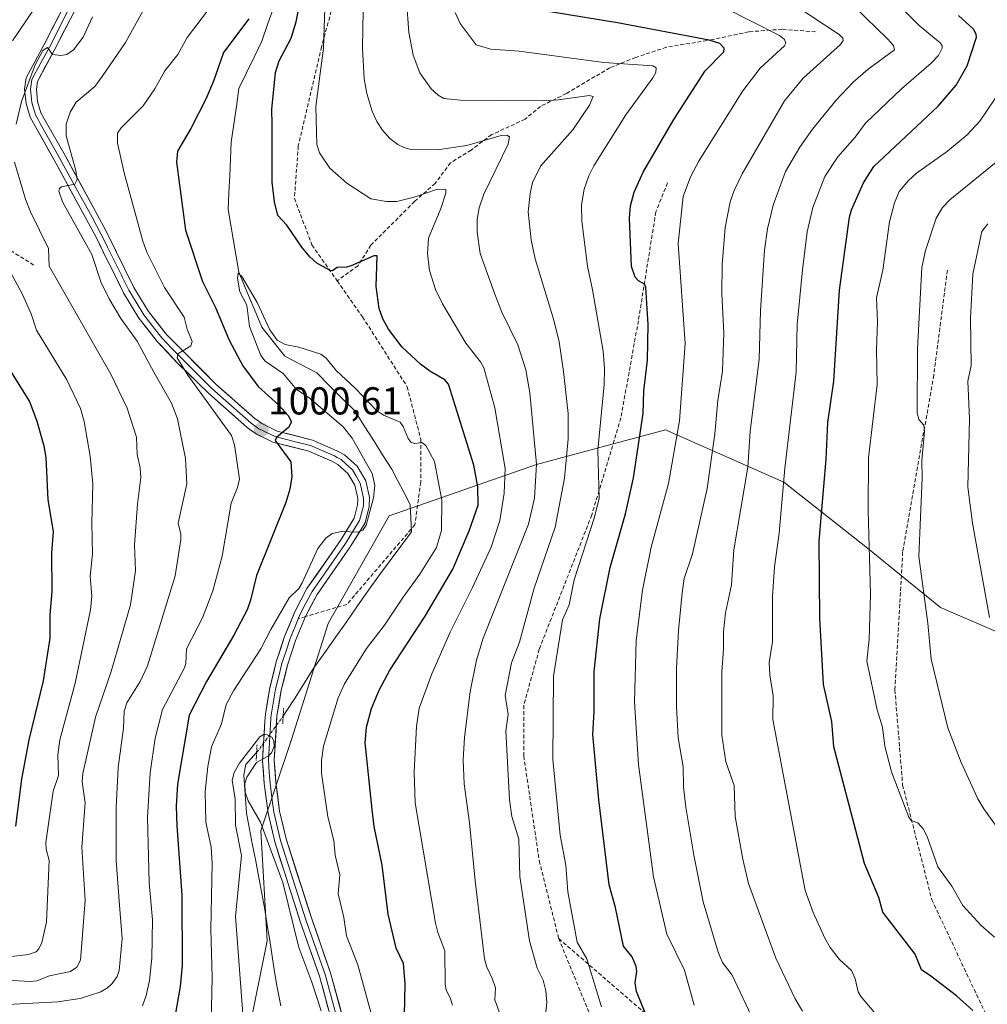
# Model space of a CAD drawing. Units: metres. Extents: x 654580 to 658030, y 4757935 to 4760326.
# Drawn here: x 656792 to 657041, y 4759677 to 4759930 of the extents above; entities that cross this region are included whole.
import ezdxf
from ezdxf.enums import TextEntityAlignment as Align

# ---------------------------------------------------------------- set-up
doc = ezdxf.new("R2010")
doc.units = ezdxf.units.M
doc.header["$MEASUREMENT"] = 0
for name, pattern in [('TRAZO_Y_PUNTO', [1, 0.5, -0.25, 0, -0.25]), ('TRAZOS2', [0.375, 0.25, -0.125]), ('TRAZOSX2', [1.5, 1, -0.5])]:
    doc.linetypes.add(name, pattern=pattern)
for name, color, linetype, lineweight in [('Arbolado forestal CxS', 92, 'Continuous', 0), ('Carátula', 7, 'Continuous', 5), ('Corriente natural lineal', 142, 'Continuous', 13), ('Corriente natural lineal oculto', 19, 'TRAZO_Y_PUNTO', 13), ('Curva de nivel maestra', 36, 'Continuous', 30), ('Curva de nivel normal', 36, 'Continuous', 0), ('Layer 0', 7, 'Continuous', 0), ('Puente lineal', 2, 'TRAZOS2', 0), ('Punto de cota en terreno', 7, 'Continuous', 0), ('Rótulo de punto de cota en terreno', 19, 'Continuous', 0), ('Senda', 19, 'TRAZOSX2', 0)]:
    doc.layers.add(name, color=color, linetype=linetype, lineweight=lineweight)
doc.styles.add('Arial', font='txt', dxfattribs={"height": 0.2})

# ---------------------------------------------------------------- blocks, each defined once
blk = doc.blocks.new('*U151')
at = {"layer": 'Arbolado forestal CxS', "color": 92, "linetype": 'Continuous', "lineweight": 0}
blk.add_polyline3d([(656849.3399, 4759661.8705, 987.7821), (656855.6223, 4759693.2773, 986.3893), (656854.0519, 4759721.5429, 989.8519), (656861.9039, 4759745.0977, 992.1171), (656871.3263, 4759774.9333, 991.2422), (656887.0233, 4759802.6319, 992.7856), (656924.9579, 4759815.8223, 1011.8228), (656958.1253, 4759824.7869, 1029.9952), (656988.6023, 4759811.3399, 1046.434), (657010.1165, 4759794.3079, 1055.9914), (657028.9411, 4759779.0687, 1061.9264), (657062.1081, 4759764.7257, 1069.6988), (657088.1035, 4759764.7253, 1073.6854), (657107.8249, 4759747.6923, 1066.8411), (657130.2353, 4759741.4171, 1062.0403), (657145.4739, 4759731.5571, 1058.8045), (657146.3703, 4759697.4923, 1045.2422), (657140.0949, 4759675.0817, 1034.5628)], dxfattribs=at)
blk = doc.blocks.new('*U153')
at = {"layer": 'Arbolado forestal CxS', "color": 92, "linetype": 'Continuous', "lineweight": 0}
blk.add_polyline3d([(657062.1081, 4759764.7257, 1069.6988), (657028.9411, 4759779.0687, 1061.9264), (657010.1165, 4759794.3079, 1055.9914), (656988.6023, 4759811.3399, 1046.434), (656958.1253, 4759824.7869, 1029.9952), (656924.9579, 4759815.8223, 1011.8228), (656887.0233, 4759802.6319, 992.7856), (656871.3263, 4759774.9333, 991.2422), (656861.9039, 4759745.0977, 992.1171), (656854.0519, 4759721.5429, 989.8519), (656855.6223, 4759693.2773, 986.3893), (656849.3399, 4759661.8705, 987.7821)], dxfattribs=at)
blk = doc.blocks.new('*U178')
at = {"layer": 'Curva de nivel normal', "color": 36, "linetype": 'Continuous', "lineweight": 0}
blk.add_polyline3d([(657042.98, 4759910.01, 1055), (657039.04, 4759904.21, 1055), (657035.78, 4759900.7, 1055), (657030.72, 4759896.49, 1055), (657022.76, 4759890.86, 1055), (657020.64, 4759888.93, 1055), (657018.28, 4759886.11, 1055), (657017.09, 4759883.18, 1055), (657015.81, 4759878.28, 1055), (657014.09, 4759865.84, 1055), (657012.44, 4759858.71, 1055), (657012.72, 4759852.54, 1055), (657012.41, 4759845.36, 1055), (657012.64, 4759836.45, 1055), (657010.37, 4759817.53, 1055), (657010.27, 4759803.9, 1055), (657010.91, 4759782.48, 1055), (657010.56, 4759770.89, 1055), (657009.92, 4759765.26, 1055), (657012.6, 4759752.71, 1055), (657014.01, 4759748.28, 1055), (657014.58, 4759743.35, 1055), (657016.31, 4759736.77, 1055), (657020.78, 4759725.1, 1055), (657021.33, 4759724.26, 1055), (657023.07, 4759723.67, 1055), (657024.47, 4759722.13, 1055), (657025.51, 4759720.13, 1055), (657028.19, 4759712.34, 1055), (657031.81, 4759707.36, 1055), (657034.68, 4759702.35, 1055), (657039.4, 4759697.26, 1055), (657042.82, 4759694.25, 1055)], dxfattribs=at)
blk = doc.blocks.new('*U179')
at = {"layer": 'Curva de nivel normal', "color": 36, "linetype": 'Continuous', "lineweight": 0}
blk.add_polyline3d([(656965.55, 4759676.76, 1030), (656963.05, 4759685.74, 1030), (656958.49, 4759694.97, 1030), (656955.04, 4759709.77, 1030), (656951.2, 4759738.67, 1030), (656950.21, 4759754.77, 1030), (656950.65, 4759770.59, 1030), (656952.2, 4759783.52, 1030), (656954.45, 4759794.61, 1030), (656958.94, 4759810.95, 1030), (656961.8, 4759827.12, 1030), (656963.24, 4759847.02, 1030), (656961.44, 4759872.73, 1030), (656962.66, 4759884.84, 1030), (656964.59, 4759889.89, 1030), (656966.8, 4759894.07, 1030), (656978.04, 4759912.05, 1030), (656982.51, 4759917.81, 1030), (656988.76, 4759923.56, 1030), (656989.13, 4759924.26, 1030), (656988.8, 4759925.24, 1030), (656987.46, 4759926.25, 1030), (656973.28, 4759933.44, 1030)], dxfattribs=at)
blk = doc.blocks.new('*U181')
at = {"layer": 'Curva de nivel normal', "color": 36, "linetype": 'Continuous', "lineweight": 0}
blk.add_polyline3d([(656869.54, 4759675.22, 990), (656867.19, 4759682.65, 990), (656863.84, 4759691.54, 990), (656859.66, 4759708.27, 990), (656853.93, 4759723.83, 990), (656850.77, 4759729.31, 990), (656850.01, 4759731.55, 990), (656849.89, 4759733.8, 990), (656850.46, 4759735.38, 990), (656852.95, 4759739.2, 990), (656855.95, 4759740.81, 990), (656856.79, 4759741.66, 990), (656857.43, 4759743.25, 990), (656857.35, 4759744.77, 990), (656856.85, 4759745.68, 990), (656855.68, 4759746.28, 990), (656854.71, 4759746.33, 990), (656853.77, 4759745.8, 990), (656848.51, 4759738.99, 990), (656847.19, 4759736.6, 990), (656846.64, 4759734.58, 990), (656847.47, 4759729.73, 990), (656847.49, 4759723.05, 990), (656849.03, 4759715.24, 990), (656847.5, 4759699.57, 990), (656849.51, 4759673.41, 990)], dxfattribs=at)
blk = doc.blocks.new('*U182')
at = {"layer": 'Curva de nivel normal', "color": 36, "linetype": 'Continuous', "lineweight": 0}
for points in [[(656927.29, 4759674.14, 1015), (656927.66, 4759677.39, 1015), (656927.4, 4759680.42, 1015), (656926.66, 4759683.14, 1015), (656925.17, 4759686.21, 1015), (656923.2, 4759693.31, 1015), (656920.7, 4759709.81, 1015), (656920.39, 4759719.42, 1015), (656918.59, 4759725.24, 1015), (656918.04, 4759729.56, 1015), (656917.06, 4759747.32, 1015), (656917.68, 4759751.5, 1015), (656916.87, 4759756.44, 1015), (656918.56, 4759764.83, 1015), (656920.58, 4759770.11, 1015), (656924.38, 4759784.05, 1015), (656929.76, 4759799.74, 1015), (656932.2, 4759812.37, 1015), (656933.07, 4759822.44, 1015), (656933.12, 4759828.97, 1015), (656931.94, 4759839.82, 1015), (656930.77, 4759847.39, 1015), (656929.42, 4759852.97, 1015), (656924.66, 4759868.76, 1015), (656923.55, 4759873.63, 1015), (656922.86, 4759880.84, 1015), (656923.34, 4759885.59, 1015), (656923.93, 4759888.39, 1015), (656925.96, 4759892.64, 1015), (656934.35, 4759901.94, 1015), (656938.63, 4759908.28, 1015), (656939.54, 4759910.59, 1015), (656938.51, 4759910.83, 1015), (656930.6, 4759909.67, 1015), (656926.7, 4759909.41, 1015), (656905.38, 4759909.57, 1015), (656901.13, 4759910.07, 1015), (656899.7, 4759910.86, 1015), (656897.89, 4759912.54, 1015), (656894.97, 4759916.64, 1015), (656893.19, 4759921.2, 1015), (656892.13, 4759927, 1015), (656891.51, 4759935.24, 1015)], [(656810.74, 4759931.09, 1015), (656808.3, 4759925.83, 1015), (656805.87, 4759922.52, 1015), (656804.09, 4759921.34, 1015), (656802.58, 4759921.08, 1015), (656800.42, 4759921.39, 1015), (656799.11, 4759923.13, 1015), (656797.95, 4759922.37, 1015), (656795.98, 4759918.74, 1015), (656792.45, 4759909.24, 1015), (656791.12, 4759903.41, 1015)], [(656790.68, 4759893.66, 1015), (656793.49, 4759884.1, 1015), (656794.76, 4759880.86, 1015), (656799.4, 4759871.4, 1015), (656799.61, 4759866.92, 1015), (656815.44, 4759839.06, 1015), (656819.62, 4759830.37, 1015), (656822, 4759822.88, 1015), (656822.23, 4759818.43, 1015), (656823, 4759815.01, 1015), (656823.19, 4759812.48, 1015), (656822.32, 4759805.63, 1015), (656821.53, 4759795.17, 1015), (656821.75, 4759788.5, 1015), (656820.49, 4759779.71, 1015), (656815.52, 4759762.61, 1015), (656811.47, 4759750.84, 1015), (656808.21, 4759736.33, 1015), (656808.06, 4759734.16, 1015), (656808.82, 4759728.78, 1015), (656807.96, 4759717.39, 1015), (656808.82, 4759703.63, 1015), (656807.6, 4759688.3, 1015), (656806.66, 4759686.5, 1015), (656805.08, 4759685.35, 1015), (656799.68, 4759684.23, 1015), (656796.43, 4759682.99, 1015), (656794.74, 4759682.82, 1015), (656786.87, 4759683.25, 1015)]]:
    blk.add_polyline3d(points, dxfattribs=at)
blk = doc.blocks.new('*U189')
at = {"layer": 'Curva de nivel normal', "color": 36, "linetype": 'Continuous', "lineweight": 0}
blk.add_polyline3d([(657015.03, 4759937.34, 1045), (657023.4, 4759928.79, 1045), (657028.79, 4759924.36, 1045), (657029.32, 4759923.66, 1045), (657029.37, 4759922.95, 1045), (657028.39, 4759921.13, 1045), (657026.51, 4759919.1, 1045), (657018.88, 4759912.51, 1045), (657009.6, 4759903.68, 1045), (657006.92, 4759900.07, 1045), (657002.49, 4759895.05, 1045), (656999.14, 4759889.96, 1045), (656996.08, 4759882, 1045), (656994.6, 4759875.73, 1045), (656993.4, 4759865.92, 1045), (656992.03, 4759851.85, 1045), (656991.75, 4759839.62, 1045), (656988.87, 4759814.88, 1045), (656987.38, 4759798.15, 1045), (656986.23, 4759789.51, 1045), (656985.72, 4759781.9, 1045), (656985.65, 4759770.2, 1045), (656984.85, 4759764.87, 1045), (656985.02, 4759761.73, 1045), (656985.88, 4759756.34, 1045), (656985.77, 4759750.19, 1045), (656994.09, 4759706.24, 1045), (656996.11, 4759700.59, 1045), (656999.23, 4759693.82, 1045), (657000.5, 4759691.6, 1045), (657002.92, 4759688.45, 1045), (657006, 4759685.6, 1045), (657006.92, 4759683.47, 1045), (657007.74, 4759680.19, 1045), (657008.47, 4759678.88, 1045), (657015.14, 4759671.07, 1045)], dxfattribs=at)
blk = doc.blocks.new('*U191')
at = {"layer": 'Curva de nivel normal', "color": 36, "linetype": 'Continuous', "lineweight": 0}
blk.add_polyline3d([(657041.1, 4759877.82, 1065), (657039.58, 4759875.81, 1065), (657037.21, 4759864.83, 1065), (657036.6, 4759853.54, 1065), (657036.83, 4759841.35, 1065), (657035.93, 4759837.3, 1065), (657036.38, 4759827.62, 1065), (657035.93, 4759810, 1065), (657037.18, 4759800.74, 1065), (657041.53, 4759776.47, 1065)], dxfattribs=at)
blk = doc.blocks.new('*U198')
at = {"layer": 'Curva de nivel normal', "color": 36, "linetype": 'Continuous', "lineweight": 0}
blk.add_polyline3d([(656987.45, 4759936.71, 1035), (657002.83, 4759926.5, 1035), (657003.79, 4759925.59, 1035), (657003.83, 4759924.92, 1035), (657003.21, 4759923.9, 1035), (656993.58, 4759915.24, 1035), (656988.8, 4759909.42, 1035), (656977.92, 4759890.63, 1035), (656975.82, 4759886.33, 1035), (656974.8, 4759883.47, 1035), (656973.49, 4759876.8, 1035), (656972.72, 4759867.36, 1035), (656972.67, 4759859.8, 1035), (656973.19, 4759849.67, 1035), (656972.83, 4759839.83, 1035), (656971.64, 4759832.36, 1035), (656970.81, 4759823.78, 1035), (656968.88, 4759809.68, 1035), (656965.07, 4759792.9, 1035), (656962.99, 4759786.52, 1035), (656962.48, 4759782.84, 1035), (656961.48, 4759773.11, 1035), (656960.99, 4759763.43, 1035), (656960.96, 4759753.56, 1035), (656961.4, 4759745.55, 1035), (656962.71, 4759738.03, 1035), (656962.81, 4759732.88, 1035), (656963.42, 4759727.67, 1035), (656965.44, 4759715.34, 1035), (656967.87, 4759703.29, 1035), (656971.74, 4759690.35, 1035), (656972.81, 4759687.73, 1035), (656975.29, 4759684.45, 1035), (656980.9, 4759672.61, 1035)], dxfattribs=at)
blk = doc.blocks.new('*U211')
at = {"layer": 'Curva de nivel normal', "color": 36, "linetype": 'Continuous', "lineweight": 0}
for points in [[(656903.31, 4759676.69, 1005), (656902.84, 4759678.36, 1005), (656901.7, 4759680.7, 1005), (656901.44, 4759682.05, 1005), (656901.4, 4759690.72, 1005), (656899.56, 4759695.4, 1005), (656898.99, 4759697.82, 1005), (656893.76, 4759728.76, 1005), (656893.52, 4759736.78, 1005), (656894.09, 4759748.44, 1005), (656894.74, 4759753.17, 1005), (656898.01, 4759761.97, 1005), (656902.73, 4759772.68, 1005), (656908.45, 4759784.06, 1005), (656913.27, 4759794.57, 1005), (656915.54, 4759801.45, 1005), (656916.67, 4759808.44, 1005), (656916.93, 4759814.84, 1005), (656914.26, 4759830.47, 1005), (656911.41, 4759840.75, 1005), (656910.58, 4759842.25, 1005), (656906.8, 4759847.09, 1005), (656900.79, 4759857.16, 1005), (656898.96, 4759860.92, 1005), (656897.41, 4759865.81, 1005), (656896.91, 4759870.13, 1005), (656897.19, 4759874.06, 1005), (656900.37, 4759881.74, 1005), (656901.61, 4759885.64, 1005), (656901.6, 4759886.62, 1005), (656899.52, 4759886.68, 1005), (656893.5, 4759884.64, 1005), (656889.04, 4759883.57, 1005), (656886.39, 4759883.52, 1005), (656882.36, 4759884.23, 1005), (656876.19, 4759888.26, 1005), (656871.81, 4759892.15, 1005), (656869.13, 4759896.03, 1005), (656868.47, 4759898.17, 1005), (656868.18, 4759907.95, 1005), (656870.15, 4759922.97, 1005), (656870.7, 4759938.59, 1005)], [(656840.06, 4759932.28, 1005), (656835.1, 4759925.7, 1005), (656832.67, 4759921.34, 1005), (656829.34, 4759917.14, 1005), (656826.74, 4759912.52, 1005), (656823.72, 4759908.18, 1005), (656818.09, 4759902.51, 1005), (656817.13, 4759901.11, 1005), (656817.13, 4759898.54, 1005), (656818.87, 4759890.88, 1005), (656823.69, 4759873.29, 1005), (656824.71, 4759870.47, 1005), (656829.22, 4759861.4, 1005), (656834.34, 4759853.8, 1005), (656835.05, 4759850.67, 1005), (656836.33, 4759847.47, 1005), (656836.01, 4759846.43, 1005), (656832.66, 4759844.37, 1005), (656832.51, 4759843.32, 1005), (656835.23, 4759838.88, 1005), (656846.52, 4759823.28, 1005), (656847.24, 4759820.93, 1005), (656848.53, 4759812.06, 1005), (656848.05, 4759809.97, 1005), (656846.4, 4759805.89, 1005), (656844.04, 4759792.24, 1005), (656841.64, 4759783.32, 1005), (656839, 4759776.38, 1005), (656834.88, 4759768.45, 1005), (656834.73, 4759764.67, 1005), (656834.35, 4759763.54, 1005), (656828.7, 4759752.81, 1005), (656826.83, 4759745.4, 1005), (656825.57, 4759736.5, 1005), (656824.89, 4759725.1, 1005), (656825.34, 4759708.21, 1005), (656826.15, 4759698.72, 1005), (656826.01, 4759688.81, 1005), (656825.41, 4759683.04, 1005), (656824.53, 4759679.19, 1005), (656823.57, 4759676.54, 1005)]]:
    blk.add_polyline3d(points, dxfattribs=at)
blk = doc.blocks.new('*U215')
at = {"layer": 'Curva de nivel normal', "color": 36, "linetype": 'Continuous', "lineweight": 0}
blk.add_polyline3d([(657043.27, 4759893.64, 1060), (657031.32, 4759883.99, 1060), (657029.43, 4759881.95, 1060), (657027.78, 4759879.28, 1060), (657025.09, 4759870.92, 1060), (657024.14, 4759866.54, 1060), (657022.97, 4759845.61, 1060), (657022.93, 4759829.12, 1060), (657023.33, 4759827.42, 1060), (657024.59, 4759825.97, 1060), (657024.84, 4759824.34, 1060), (657024.1, 4759816.92, 1060), (657024.18, 4759812.44, 1060), (657023.35, 4759792.18, 1060), (657025.69, 4759775.02, 1060), (657026.48, 4759765.77, 1060), (657030.8, 4759748.08, 1060), (657034.26, 4759739.14, 1060), (657038.52, 4759729.84, 1060), (657040.03, 4759727.27, 1060), (657045.5, 4759719.71, 1060)], dxfattribs=at)
blk = doc.blocks.new('*U217')
at = {"layer": 'Curva de nivel normal', "color": 36, "linetype": 'Continuous', "lineweight": 0}
for points in [[(656915.73, 4759674.05, 1010), (656914.27, 4759678.11, 1010), (656914.44, 4759681.21, 1010), (656913.68, 4759683.39, 1010), (656912.21, 4759686.53, 1010), (656911.62, 4759688.6, 1010), (656909.14, 4759708.72, 1010), (656907.74, 4759723.64, 1010), (656906.36, 4759733.7, 1010), (656906.11, 4759739.88, 1010), (656906.45, 4759745.62, 1010), (656907.86, 4759757.42, 1010), (656909.5, 4759765.51, 1010), (656911.23, 4759771.14, 1010), (656922.89, 4759800.48, 1010), (656924.45, 4759807.2, 1010), (656924.95, 4759815.91, 1010), (656923.27, 4759834.3, 1010), (656922.19, 4759840.2, 1010), (656920.14, 4759846.67, 1010), (656916.07, 4759855.08, 1010), (656914.28, 4759859.67, 1010), (656910.51, 4759870.12, 1010), (656909.7, 4759875.64, 1010), (656909.71, 4759878.94, 1010), (656910.24, 4759881.91, 1010), (656911.41, 4759885.42, 1010), (656917.68, 4759898.26, 1010), (656918.01, 4759900.13, 1010), (656917.3, 4759900.57, 1010), (656915.87, 4759900.48, 1010), (656907.05, 4759897.96, 1010), (656899.37, 4759896.79, 1010), (656892.75, 4759896.92, 1010), (656891.06, 4759897.34, 1010), (656889.3, 4759898.24, 1010), (656887.25, 4759899.77, 1010), (656885.31, 4759901.88, 1010), (656883.89, 4759904.11, 1010), (656882.68, 4759906.81, 1010), (656881.32, 4759911.36, 1010), (656880.63, 4759915.06, 1010), (656880.19, 4759922.98, 1010), (656880.42, 4759937.56, 1010)], [(656824.24, 4759933.63, 1010), (656819.24, 4759924.47, 1010), (656813.21, 4759915.7, 1010), (656811.29, 4759913.09, 1010), (656806.54, 4759909.11, 1010), (656804.94, 4759906.55, 1010), (656803.98, 4759903.44, 1010), (656803.91, 4759900.42, 1010), (656806.44, 4759891.48, 1010), (656806.74, 4759889.16, 1010), (656806.13, 4759887.99, 1010), (656802.72, 4759887.33, 1010), (656802.19, 4759886.9, 1010), (656802.05, 4759886.23, 1010), (656802.97, 4759883.41, 1010), (656810.51, 4759869.89, 1010), (656812.89, 4759862.89, 1010), (656814.97, 4759858.51, 1010), (656818.04, 4759853.43, 1010), (656822.17, 4759847.58, 1010), (656826.54, 4759839.57, 1010), (656831.01, 4759831.67, 1010), (656832.6, 4759827.57, 1010), (656834.62, 4759817.42, 1010), (656834.96, 4759810.89, 1010), (656832.77, 4759800.76, 1010), (656833.45, 4759797.91, 1010), (656833.48, 4759796.52, 1010), (656831.97, 4759787.19, 1010), (656824.87, 4759764.01, 1010), (656822.96, 4759759.99, 1010), (656819.58, 4759754.5, 1010), (656818.88, 4759752.39, 1010), (656818.7, 4759747.96, 1010), (656817.34, 4759737.85, 1010), (656816.77, 4759727.5, 1010), (656816.78, 4759713.84, 1010), (656817.63, 4759702.47, 1010), (656818.33, 4759693.84, 1010), (656817.57, 4759685.6, 1010), (656817.06, 4759684.12, 1010), (656815.8, 4759682.32, 1010), (656814.57, 4759681.18, 1010), (656812.84, 4759680.18, 1010), (656807.53, 4759678.44, 1010), (656801.84, 4759677.59, 1010), (656772.66, 4759676.04, 1010)]]:
    blk.add_polyline3d(points, dxfattribs=at)
blk = doc.blocks.new('*U224')
at = {"layer": 'Curva de nivel normal', "color": 36, "linetype": 'Continuous', "lineweight": 0}
blk.add_polyline3d([(656998.26, 4759941.97, 1040), (657015.3, 4759925.42, 1040), (657016.86, 4759923.65, 1040), (657017.06, 4759922.54, 1040), (657010.33, 4759917.61, 1040), (657006.45, 4759914.26, 1040), (657002.03, 4759909.61, 1040), (656995.97, 4759902.16, 1040), (656992.69, 4759897.5, 1040), (656989.02, 4759891.21, 1040), (656985.9, 4759882.61, 1040), (656984.38, 4759876.49, 1040), (656983.65, 4759871, 1040), (656982.57, 4759855.52, 1040), (656982.28, 4759843, 1040), (656979.91, 4759824.32, 1040), (656979.37, 4759815.2, 1040), (656975.78, 4759793.91, 1040), (656975.11, 4759784.87, 1040), (656973.58, 4759777.66, 1040), (656973.07, 4759772.86, 1040), (656973.1, 4759768.37, 1040), (656972.66, 4759762.53, 1040), (656972.67, 4759746.19, 1040), (656973.66, 4759739.3, 1040), (656975.79, 4759733.27, 1040), (656976.08, 4759725.27, 1040), (656978.05, 4759714.32, 1040), (656979.52, 4759708.05, 1040), (656986.55, 4759688.81, 1040), (656991.5, 4759678.31, 1040), (656993.44, 4759675.19, 1040)], dxfattribs=at)
blk = doc.blocks.new('*U233')
at = {"layer": 'Curva de nivel maestra', "color": 36, "linetype": 'Continuous', "lineweight": 30}
for points in [[(656890.98, 4759674.14, 1000), (656891.21, 4759682.19, 1000), (656890.73, 4759687.4, 1000), (656888.88, 4759691.38, 1000), (656886.82, 4759700.1, 1000), (656885.23, 4759712.73, 1000), (656883.23, 4759722.68, 1000), (656882.67, 4759727.04, 1000), (656880.87, 4759744.21, 1000), (656881.2, 4759748.25, 1000), (656882.5, 4759753.08, 1000), (656884.46, 4759757.75, 1000), (656887.22, 4759762.95, 1000), (656896.35, 4759776.79, 1000), (656903.4, 4759788.93, 1000), (656907.66, 4759798.74, 1000), (656909.97, 4759805.38, 1000), (656909.84, 4759810.09, 1000), (656908.88, 4759815.71, 1000), (656902.36, 4759836.52, 1000), (656901.41, 4759837.67, 1000), (656897.51, 4759839.88, 1000), (656895.08, 4759841.71, 1000), (656890.43, 4759846.03, 1000), (656886.85, 4759850.71, 1000), (656885.46, 4759853.32, 1000), (656884.48, 4759856, 1000), (656883.7, 4759861.68, 1000), (656884, 4759869.59, 1000), (656883.11, 4759869.55, 1000), (656877.26, 4759866.96, 1000), (656875.99, 4759866.61, 1000), (656873.71, 4759866.55, 1000), (656872.48, 4759865.69, 1000), (656871.83, 4759865.77, 1000), (656868.48, 4759867.66, 1000), (656866.67, 4759869.25, 1000), (656864.59, 4759871.74, 1000), (656860.72, 4759877.43, 1000), (656858.41, 4759879.9, 1000), (656857.53, 4759883.42, 1000), (656856.98, 4759888.52, 1000), (656856.98, 4759903.44, 1000), (656856.86, 4759907.22, 1000), (656857.78, 4759916.74, 1000), (656858.78, 4759919.7, 1000), (656861.87, 4759925.56, 1000), (656863.13, 4759929.76, 1000), (656865.06, 4759939.95, 1000)], [(656850.97, 4759930.52, 1000), (656844.43, 4759921.84, 1000), (656841.89, 4759914.54, 1000), (656839.9, 4759909.84, 1000), (656836.06, 4759902.34, 1000), (656832.62, 4759896.47, 1000), (656832.32, 4759893.64, 1000), (656834.62, 4759876.19, 1000), (656839.06, 4759862.96, 1000), (656842.37, 4759856.22, 1000), (656845.86, 4759847.81, 1000), (656849.44, 4759841.25, 1000), (656853.32, 4759835.96, 1000), (656858.63, 4759831.13, 1000), (656861.07, 4759828.48, 1000), (656861.95, 4759826.82, 1000), (656861.17, 4759825.39, 1000), (656858.07, 4759822.76, 1000), (656857.73, 4759822.04, 1000), (656861.71, 4759816.52, 1000), (656862.01, 4759812.74, 1000), (656861.53, 4759809.47, 1000), (656860.49, 4759806.05, 1000), (656852.95, 4759787.27, 1000), (656851.41, 4759780.97, 1000), (656850.48, 4759778.47, 1000), (656847.11, 4759771.96, 1000), (656840.07, 4759760.05, 1000), (656835.61, 4759751.38, 1000), (656832.6, 4759733.62, 1000), (656832.24, 4759727.89, 1000), (656832.44, 4759722.86, 1000), (656833.69, 4759704.99, 1000), (656833.77, 4759686.94, 1000), (656833.27, 4759681.49, 1000), (656831.9, 4759673.74, 1000)]]:
    blk.add_polyline3d(points, dxfattribs=at)
blk = doc.blocks.new('*U234')
at = {"layer": 'Curva de nivel maestra', "color": 36, "linetype": 'Continuous', "lineweight": 30}
blk.add_polyline3d([(657037.21, 4759675.34, 1050), (657033.06, 4759679.12, 1050), (657026.41, 4759684.16, 1050), (657024.05, 4759685.77, 1050), (657022.39, 4759689.88, 1050), (657014.04, 4759700.62, 1050), (657013.09, 4759704.46, 1050), (657009.35, 4759713.2, 1050), (657001.5, 4759743.2, 1050), (657000.99, 4759749.69, 1050), (656998.78, 4759759.22, 1050), (656997.88, 4759776.29, 1050), (656997.72, 4759796.13, 1050), (656999.53, 4759817.26, 1050), (656999.93, 4759826.62, 1050), (657001.48, 4759837.32, 1050), (657002.91, 4759860.73, 1050), (657005.47, 4759879.48, 1050), (657005.98, 4759881.39, 1050), (657009.08, 4759888.37, 1050), (657011.78, 4759892.5, 1050), (657028.3, 4759908.05, 1050), (657032.98, 4759913.43, 1050), (657035.76, 4759918.42, 1050), (657038.19, 4759925.8, 1050), (657038.09, 4759926.6, 1050), (657037.37, 4759927.85, 1050), (657033.58, 4759931.37, 1050)], dxfattribs=at)
blk = doc.blocks.new('*U239')
at = {"layer": 'Curva de nivel maestra', "color": 36, "linetype": 'Continuous', "lineweight": 30}
for points in [[(656788.77, 4759841.2, 1025), (656794.49, 4759832.04, 1025), (656796.42, 4759826.97, 1025), (656798.19, 4759820.66, 1025), (656798.67, 4759817.65, 1025), (656799.23, 4759806.77, 1025), (656800.57, 4759798.57, 1025), (656800.18, 4759793.1, 1025), (656800.27, 4759783.16, 1025), (656799.78, 4759777.13, 1025), (656799.74, 4759771.12, 1025), (656798, 4759760.2, 1025), (656794.32, 4759744.98, 1025), (656792.48, 4759734.85, 1025), (656790.93, 4759722.78, 1025)], [(656953.11, 4759674.3, 1025), (656950.71, 4759680.22, 1025), (656950.33, 4759682.49, 1025), (656950.81, 4759685.38, 1025), (656950.63, 4759686.66, 1025), (656949.55, 4759689.16, 1025), (656947.36, 4759691.9, 1025), (656945.3, 4759701.87, 1025), (656943.67, 4759707.72, 1025), (656940.96, 4759729.52, 1025), (656939.43, 4759746.34, 1025), (656939.8, 4759752.29, 1025), (656939.83, 4759762.59, 1025), (656941.24, 4759776.17, 1025), (656943.95, 4759789.34, 1025), (656947.84, 4759803.16, 1025), (656949.94, 4759812.43, 1025), (656952.44, 4759828.96, 1025), (656952.55, 4759834.8, 1025), (656953.56, 4759842.69, 1025), (656953.68, 4759851.84, 1025), (656953.08, 4759861.49, 1025), (656952.72, 4759862.27, 1025), (656951.18, 4759863.15, 1025), (656950.31, 4759864.08, 1025), (656949.39, 4759866.77, 1025), (656948.88, 4759879.23, 1025), (656949.12, 4759882.42, 1025), (656950.13, 4759885.94, 1025), (656952.39, 4759891.08, 1025), (656960.28, 4759904.66, 1025), (656968.39, 4759917.12, 1025), (656973.16, 4759922.08, 1025), (656973.24, 4759922.99, 1025), (656972.14, 4759924.18, 1025), (656969.42, 4759925.09, 1025), (656945.81, 4759929.54, 1025), (656928.52, 4759932.32, 1025)]]:
    blk.add_polyline3d(points, dxfattribs=at)
blk = doc.blocks.new('5PATER')
at = {"layer": 'Carátula', "linetype": 'Continuous', "lineweight": 5}
h = blk.add_hatch(color=250, dxfattribs=at)
edge = h.paths.add_edge_path()
edge.add_ellipse((0, 0.01), major_axis=(-1.33, -1.34), ratio=0.999422, start_angle=0, end_angle=360)

msp = doc.modelspace()

# ---------------------------------------------------------------- linework, layer by layer
at = {"layer": 'Arbolado forestal CxS', "color": 92, "linetype": 'Continuous', "lineweight": 0}
msp.add_polyline3d([(657145.47, 4759731.56, 1058.8), (657130.24, 4759741.42, 1062.04), (657107.82, 4759747.69, 1066.84), (657088.1, 4759764.73, 1073.69), (657062.11, 4759764.73, 1069.7), (657028.94, 4759779.07, 1061.93), (657010.12, 4759794.31, 1055.99), (656988.6, 4759811.34, 1046.43), (656958.13, 4759824.79, 1030), (656924.96, 4759815.82, 1011.82), (656887.02, 4759802.63, 992.79), (656871.33, 4759774.93, 991.24), (656861.9, 4759745.1, 992.12), (656854.05, 4759721.54, 989.85), (656855.62, 4759693.28, 986.39), (656849.34, 4759661.87, 987.78), (656839.92, 4759630.47, 978.35), (656820.73, 4759614.23, 966.17)], dxfattribs=at)
msp.add_polyline3d([(657145.47, 4759731.56, 1058.8), (657130.24, 4759741.42, 1062.04), (657107.82, 4759747.69, 1066.84), (657088.1, 4759764.73, 1073.69), (657062.11, 4759764.73, 1069.7), (657028.94, 4759779.07, 1061.93), (657010.12, 4759794.31, 1055.99), (656988.6, 4759811.34, 1046.43), (656958.13, 4759824.79, 1030), (656924.96, 4759815.82, 1011.82), (656887.02, 4759802.63, 992.79), (656871.33, 4759774.93, 991.24), (656861.9, 4759745.1, 992.12), (656854.05, 4759721.54, 989.85), (656855.62, 4759693.28, 986.39), (656849.34, 4759661.87, 987.78), (656839.92, 4759630.47, 978.35), (656820.73, 4759614.23, 966.17)], dxfattribs=at)
at = {"layer": 'Corriente natural lineal', "color": 142, "linetype": 'Continuous', "lineweight": 13}
for points in [[(656857.43, 4759933.82, 998.27), (656855.86, 4759929.3, 998.08), (656854.28, 4759924.77, 997.97), (656852.31, 4759920.71, 997.8), (656850.35, 4759916.64, 997.51), (656848.38, 4759912.58, 997.2), (656847.73, 4759907.99, 996.89), (656847.07, 4759903.4, 996.78), (656846.42, 4759898.81, 996.52), (656846.22, 4759894.48, 996.21), (656846.03, 4759890.16, 996.01), (656845.83, 4759885.83, 995.82), (656845.63, 4759881.5, 995.65), (656846.32, 4759877.47, 995.42), (656847.01, 4759873.44, 995.25), (656847.69, 4759869.4, 995.18), (656848.38, 4759865.37, 995.46), (656849.86, 4759861.83, 995.42), (656851.33, 4759858.29, 994.83), (656852.81, 4759854.75, 994.92), (656854.28, 4759851.21, 994.93), (656857.23, 4759847.48, 994.8), (656860.18, 4759843.74, 994.61), (656864.32, 4759841.58, 994.33), (656868.45, 4759839.41, 993.87), (656871.73, 4759836.13, 993.78), (656875, 4759832.86, 993.57), (656878.28, 4759829.58, 993.91), (656880.64, 4759825.84, 993.95), (656883, 4759822.11, 993.57), (656885.36, 4759818.37, 993.34), (656887.72, 4759814.63, 993.33), (656889.29, 4759811.61, 993.17), (656890.87, 4759808.6, 992.73), (656892.44, 4759805.58, 992.58), (656892.64, 4759802.04, 992.55), (656892.83, 4759798.5, 992.57), (656890.08, 4759794.83, 992.13), (656887.32, 4759791.16, 991.69), (656884.57, 4759787.49, 991.42), (656881.75, 4759783.49, 991.3), (656878.93, 4759779.49, 991.18), (656876.12, 4759775.49, 990.99), (656873.3, 4759771.49, 991.04), (656870.48, 4759767.49, 990.83), (656867.66, 4759763.49, 990.58), (656865.24, 4759759.66, 990.54), (656862.83, 4759755.83, 990.51), (656860.41, 4759752, 990.16), (656859.78, 4759751.13, 990.14)], [(656852.94, 4759741.7, 989.92), (656850.18, 4759738.62, 990.09), (656849.69, 4759735.96, 990.12), (656850.02, 4759731.05, 990.06), (656850.35, 4759726.13, 989.65), (656851.14, 4759722, 988.94), (656851.92, 4759717.87, 988.56), (656852.71, 4759713.74, 988.13), (656853.5, 4759709.6, 987.71), (656854.28, 4759705.47, 987.52), (656855.07, 4759701.34, 987.14), (656855.7, 4759697.33, 986.67), (656856.33, 4759693.32, 986.3), (656856.96, 4759689.3, 986.06), (656857.59, 4759685.29, 985.8), (656858.22, 4759681.28, 985.45), (656859.14, 4759676.56, 985.13)]]:
    msp.add_polyline3d(points, dxfattribs=at)
at = {"layer": 'Corriente natural lineal oculto', "color": 19, "linetype": 'TRAZO_Y_PUNTO', "lineweight": 13}
msp.add_polyline3d([(656859.78, 4759751.13, 990.14), (656857.59, 4759748.09, 990.05), (656855.4, 4759745.04, 990.03), (656853.21, 4759742, 989.93), (656852.94, 4759741.7, 989.92)], dxfattribs=at)
at = {"layer": 'Curva de nivel normal', "color": 36, "linetype": 'Continuous', "lineweight": 0}
for points in [[(656795.34, 4759932.61, 1020), (656790.16, 4759924.91, 1020)], [(656941.72, 4759676.3, 1020), (656937.93, 4759688.61, 1020), (656935.4, 4759692.94, 1020), (656933, 4759705.86, 1020), (656932.47, 4759712.74, 1020), (656931.01, 4759720.46, 1020), (656929.15, 4759739.91, 1020), (656929.35, 4759761.42, 1020), (656931.68, 4759775.88, 1020), (656933.35, 4759779.71, 1020), (656934.64, 4759786.14, 1020), (656939.92, 4759802.33, 1020), (656941.12, 4759807.21, 1020), (656940.73, 4759819.5, 1020), (656942.34, 4759836.45, 1020), (656942.44, 4759840.57, 1020), (656942.09, 4759845.05, 1020), (656939.37, 4759860.8, 1020), (656938.07, 4759866.86, 1020), (656936.61, 4759878.49, 1020), (656936.54, 4759882.68, 1020), (656937.27, 4759886.74, 1020), (656938.43, 4759890.17, 1020), (656939.74, 4759892.75, 1020), (656947.94, 4759905.84, 1020), (656954.93, 4759915.36, 1020), (656955.66, 4759916.73, 1020), (656955.78, 4759917.89, 1020), (656954.88, 4759918.45, 1020), (656942.26, 4759919.27, 1020), (656920.47, 4759922.18, 1020), (656913.23, 4759922.77, 1020), (656909.42, 4759923.84, 1020), (656905.33, 4759929.31, 1020), (656904.06, 4759932.17, 1020)], [(656788.97, 4759866.67, 1020), (656792.67, 4759859.63, 1020), (656794.91, 4759854.61, 1020), (656796.27, 4759850.45, 1020), (656804.09, 4759837.63, 1020), (656807.61, 4759830.28, 1020), (656808.55, 4759826.91, 1020), (656810.16, 4759818, 1020), (656810.82, 4759810.86, 1020), (656810.52, 4759800.75, 1020), (656810.72, 4759792.88, 1020), (656810.16, 4759787.08, 1020), (656810.55, 4759781.96, 1020), (656810.23, 4759778.49, 1020), (656806.26, 4759759.55, 1020), (656802.33, 4759745.01, 1020), (656801.83, 4759741.1, 1020), (656801.93, 4759735.83, 1020), (656800.61, 4759731.82, 1020), (656798.72, 4759718.6, 1020), (656798.8, 4759716.87, 1020), (656799.53, 4759713.96, 1020), (656798.86, 4759698.07, 1020), (656797.65, 4759692.84, 1020), (656796.95, 4759691.21, 1020), (656796.21, 4759690.42, 1020), (656794.26, 4759689.77, 1020), (656788.5, 4759689.09, 1020)], [(656885.9, 4759661.83, 995), (656879.02, 4759687.12, 995), (656876.1, 4759694.53, 995), (656875.39, 4759699.26, 995), (656873.97, 4759705.33, 995), (656874.39, 4759710.28, 995), (656873.18, 4759715.3, 995), (656872.78, 4759719.09, 995), (656871.28, 4759725.2, 995), (656869.66, 4759736.42, 995), (656869.67, 4759739.66, 995), (656870.14, 4759743.34, 995), (656873.9, 4759755.79, 995), (656875.56, 4759759.44, 995), (656878.83, 4759764.66, 995), (656881.21, 4759768.53, 995), (656885.85, 4759774.51, 995), (656890.62, 4759781.72, 995), (656894.98, 4759787.6, 995), (656899.22, 4759794.53, 995), (656900.54, 4759798.9, 995), (656900.61, 4759806.67, 995), (656898.73, 4759816.64, 995), (656896.51, 4759820.78, 995), (656895.49, 4759821.51, 995), (656893.65, 4759821.24, 995), (656892.75, 4759821.55, 995), (656891.97, 4759822.51, 995), (656890.66, 4759825.6, 995), (656889.85, 4759826.73, 995), (656885.59, 4759828.55, 995), (656883.8, 4759829.76, 995), (656878.4, 4759835.4, 995), (656873.42, 4759840, 995), (656870.83, 4759843.25, 995), (656869.51, 4759844.24, 995), (656863.78, 4759846.03, 995), (656860.3, 4759846.7, 995), (656858.25, 4759847.84, 995), (656856.38, 4759850.5, 995), (656853.12, 4759857.52, 995), (656849.14, 4759864.19, 995), (656848.18, 4759865.13, 995), (656848.06, 4759863.78, 995), (656848.62, 4759860.3, 995), (656850.44, 4759856.85, 995), (656851.15, 4759851.34, 995), (656854, 4759843.87, 995), (656855.16, 4759842.43, 995), (656859.77, 4759839.26, 995), (656863.2, 4759835.19, 995), (656866.4, 4759833.09, 995), (656875.23, 4759825.52, 995), (656877.56, 4759822.65, 995), (656882.72, 4759813.54, 995), (656883.33, 4759810.42, 995), (656883.06, 4759807.27, 995), (656881.16, 4759800.25, 995), (656880.32, 4759798.95, 995), (656878.9, 4759798.42, 995), (656874.76, 4759798.59, 995), (656872.4, 4759798.12, 995), (656870.78, 4759796.89, 995), (656868.71, 4759794.25, 995), (656864.69, 4759785.36, 995), (656863.8, 4759783.98, 995), (656861.32, 4759781.5, 995), (656856.59, 4759773.43, 995), (656854.02, 4759768.41, 995), (656847.02, 4759757.59, 995), (656845.14, 4759754.09, 995), (656843.91, 4759749.15, 995), (656841.3, 4759743.23, 995), (656840.37, 4759738.11, 995), (656839.75, 4759731.69, 995), (656839.86, 4759723.84, 995), (656841.22, 4759717.37, 995), (656841.5, 4759713.16, 995), (656841.13, 4759696.24, 995), (656841.55, 4759683.82, 995), (656841.25, 4759672.28, 995)]]:
    msp.add_polyline3d(points, dxfattribs=at)
at = {"layer": 'Layer 0', "linetype": 'Continuous', "lineweight": 0}
for points in [[(656872.38, 4759672.14), (656869.13, 4759684.14), (656864.26, 4759698), (656857.61, 4759718.71), (656855.88, 4759726.14), (656854.91, 4759733.72), (656854.49, 4759739.59), (656855.03, 4759749.82), (656855.2, 4759751.58), (656856.36, 4759758.37), (656858.02, 4759765.05), (656860.16, 4759771.6), (656862.79, 4759777.97), (656865.91, 4759783.97), (656874.55, 4759796.32), (656878.04, 4759802.01), (656878.91, 4759805.44), (656878.95, 4759807.06), (656878.19, 4759810.52), (656876.44, 4759813.51), (656873.81, 4759815.88), (656872.29, 4759816.7), (656866.34, 4759819.29), (656857.16, 4759821.62), (656852.79, 4759823.78), (656850.62, 4759825.32), (656840.44, 4759834.33), (656832.59, 4759841.96), (656827.4, 4759847.47), (656822.67, 4759853.47), (656818.72, 4759859.99), (656815.49, 4759866.53), (656814.93, 4759867.68), (656814.36, 4759868.82), (656811.56, 4759874.52), (656809.27, 4759878.74), (656801.03, 4759893.88), (656795.96, 4759902.88), (656794.68, 4759905.23), (656793.63, 4759908.71), (656793.25, 4759912.47), (656793.63, 4759915.37), (656798.29, 4759923.96), (656807.84, 4759942.61)], [(656810.52, 4759941.27), (656800.95, 4759922.56), (656796.53, 4759914.43), (656796.27, 4759912.43), (656796.59, 4759909.29), (656797.46, 4759906.38), (656798.57, 4759904.35), (656803.65, 4759895.34), (656811.91, 4759880.18), (656814.22, 4759875.9), (656821.36, 4759861.43), (656825.15, 4759855.19), (656829.68, 4759849.43), (656842.48, 4759836.53), (656852.48, 4759827.68), (656854.32, 4759826.36), (656858.2, 4759824.44), (656867.32, 4759822.13), (656873.61, 4759819.4), (656875.55, 4759818.34), (656878.8, 4759815.43), (656881.01, 4759811.62), (656881.95, 4759807.36), (656881.91, 4759805.04), (656880.84, 4759800.83), (656877.05, 4759794.68), (656868.49, 4759782.41), (656865.51, 4759776.71)], [(656804.41, 4759932.62), (656799.62, 4759923.26), (656797.41, 4759919.2), (656795.08, 4759914.9), (656794.76, 4759912.45), (656795.11, 4759909), (656795.55, 4759907.55), (656796.07, 4759905.81), (656796.71, 4759904.63), (656797.27, 4759903.62), (656802.34, 4759894.61), (656806.47, 4759887.03), (656810.59, 4759879.46), (656811.74, 4759877.35), (656812.89, 4759875.21), (656814.29, 4759872.36), (656814.58, 4759871.79), (656818.15, 4759864.56), (656818.43, 4759863.98), (656820.04, 4759860.71), (656821.94, 4759857.59), (656823.91, 4759854.33), (656826.28, 4759851.33), (656828.54, 4759848.45), (656831.14, 4759845.7), (656837.54, 4759839.25), (656841.46, 4759835.43), (656851.55, 4759826.5), (656852.47, 4759825.84), (656853.56, 4759825.07), (656857.68, 4759823.03), (656862.27, 4759821.87), (656866.83, 4759820.71), (656869.98, 4759819.35), (656872.95, 4759818.05), (656873.71, 4759817.64), (656874.68, 4759817.11), (656876, 4759815.93), (656877.62, 4759814.47), (656878.5, 4759812.98), (656879.6, 4759811.07), (656880.45, 4759807.21), (656880.43, 4759806.05), (656880.41, 4759805.24), (656879.44, 4759801.42), (656877.55, 4759798.35), (656875.8, 4759795.5), (656871.52, 4759789.37), (656867.2, 4759783.19), (656865.64, 4759780.19), (656864.15, 4759777.34), (656863.67, 4759776.17)], [(656863.67, 4759776.17), (656862.84, 4759774.16), (656861.57, 4759771.08), (656860.53, 4759767.92), (656859.46, 4759764.64), (656858.66, 4759761.4), (656857.83, 4759758.06), (656856.69, 4759751.38), (656856.61, 4759750.5), (656855.99, 4759739.64), (656856.2, 4759736.71), (656856.4, 4759733.87), (656856.88, 4759730.2), (656857.36, 4759726.41), (656859.06, 4759719.11), (656865.69, 4759698.46), (656870.57, 4759684.58), (656872.19, 4759678.59), (656873.81, 4759672.59)], [(656865.51, 4759776.71), (656862.98, 4759770.56), (656860.9, 4759764.23), (656859.3, 4759757.75), (656858.18, 4759751.18), (656857.49, 4759739.69), (656857.89, 4759734.02), (656858.84, 4759726.68), (656860.51, 4759719.51), (656867.12, 4759698.92), (656872, 4759685.02), (656875.24, 4759673.04)]]:
    msp.add_lwpolyline(points, dxfattribs=at)
for points in [[(656806.69, 4759933.79, 1016.79), (656804.78, 4759930.04, 1016.21), (656802.86, 4759926.3, 1015.53), (656800.95, 4759922.56, 1015.19), (656798.74, 4759918.5, 1014.36), (656796.53, 4759914.43, 1013.84), (656796.27, 4759912.43, 1013.73), (656796.59, 4759909.29, 1013.24), (656797.46, 4759906.38, 1012.6), (656798.57, 4759904.35, 1011.95), (656800.26, 4759901.35, 1011.34), (656801.96, 4759898.34, 1011.05), (656803.65, 4759895.34, 1010.11), (656805.72, 4759891.55, 1009.62), (656807.78, 4759887.76, 1009.37), (656809.85, 4759883.97, 1008.97), (656811.91, 4759880.18, 1008.64), (656814.22, 4759875.9, 1008.19), (656816.01, 4759872.28, 1008.13), (656817.79, 4759868.67, 1007.6), (656819.58, 4759865.05, 1007.38), (656821.36, 4759861.43, 1007.09), (656823.26, 4759858.31, 1006.66), (656825.15, 4759855.19, 1006.51), (656827.42, 4759852.31, 1005.98), (656829.68, 4759849.43, 1005.52), (656832.88, 4759846.21, 1005.05), (656836.08, 4759842.98, 1004.57), (656839.28, 4759839.76, 1003.96), (656842.48, 4759836.53, 1003.37), (656845.81, 4759833.58, 1002.73), (656849.15, 4759830.63, 1001.92), (656852.48, 4759827.68, 1001.31), (656854.32, 4759826.36, 1000.95), (656858.2, 4759824.44, 999.98), (656862.76, 4759823.29, 999.46), (656867.32, 4759822.13, 998.56), (656870.47, 4759820.77, 997.82), (656873.61, 4759819.4, 997.25), (656875.55, 4759818.34, 996.92), (656878.8, 4759815.43, 995.81), (656881.01, 4759811.62, 995.46), (656881.95, 4759807.36, 995.14), (656881.91, 4759805.04, 994.75), (656880.84, 4759800.83, 994.42), (656878.95, 4759797.76, 994.28), (656877.05, 4759794.68, 994.14), (656874.2, 4759790.59, 993.34), (656871.34, 4759786.5, 993.06), (656868.49, 4759782.41, 992.42), (656867, 4759779.56, 992.11), (656865.51, 4759776.71, 992.17), (656864.25, 4759773.64, 991.68), (656862.98, 4759770.56, 991.29), (656861.94, 4759767.4, 991), (656860.9, 4759764.23, 990.77), (656860.1, 4759760.99, 990.47), (656859.3, 4759757.75, 990.26), (656858.74, 4759754.47, 990.19), (656858.18, 4759751.18, 990.11), (656857.95, 4759747.35, 990.05), (656857.72, 4759743.52, 989.99), (656857.49, 4759739.69, 990.05), (656857.69, 4759736.86, 990.12), (656857.89, 4759734.02, 990.18), (656858.37, 4759730.35, 990.24), (656858.84, 4759726.68, 990.28), (656859.68, 4759723.1, 990.33), (656860.51, 4759719.51, 990.57), (656861.83, 4759715.39, 990.85), (656863.15, 4759711.27, 990.8), (656864.48, 4759707.16, 990.89), (656865.8, 4759703.04, 991.25), (656867.12, 4759698.92, 991.84), (656868.75, 4759694.29, 991.79), (656870.37, 4759689.65, 991.72), (656872, 4759685.02, 992.19), (656873.08, 4759681.03, 992.16), (656874.16, 4759677.03, 992.07), (656875.24, 4759673.04, 992.34)], [(656871.3, 4759676.14, 991.21), (656870.21, 4759680.14, 991.15), (656869.13, 4759684.14, 991.26), (656867.51, 4759688.76, 991.43), (656865.88, 4759693.38, 991.41), (656864.26, 4759698, 990.51), (656862.93, 4759702.14, 990.19), (656861.6, 4759706.28, 990.2), (656860.27, 4759710.43, 989.97), (656858.94, 4759714.57, 989.92), (656857.61, 4759718.71, 990.36), (656856.75, 4759722.43, 990.32), (656855.88, 4759726.14, 990.21), (656855.4, 4759729.93, 990.21), (656854.91, 4759733.72, 990.17), (656854.7, 4759736.66, 990.07), (656854.49, 4759739.59, 989.99), (656854.67, 4759743, 989.93), (656854.85, 4759746.41, 990.18), (656855.03, 4759749.82, 990.37), (656855.2, 4759751.58, 990.38), (656855.78, 4759754.98, 990.4), (656856.36, 4759758.37, 990.48), (656857.19, 4759761.71, 990.65), (656858.02, 4759765.05, 991.26), (656859.09, 4759768.33, 991.93), (656860.16, 4759771.6, 992.17), (656861.48, 4759774.79, 992.29), (656862.79, 4759777.97, 993.36), (656864.35, 4759780.97, 993.28), (656865.91, 4759783.97, 993.03), (656868.07, 4759787.06, 993.79), (656870.23, 4759790.15, 993.88), (656872.39, 4759793.23, 993.88), (656874.55, 4759796.32, 994.6), (656876.3, 4759799.17, 995.04), (656878.04, 4759802.01, 995.15), (656878.91, 4759805.44, 995.44), (656878.95, 4759807.06, 995.67), (656878.19, 4759810.52, 996.11), (656876.44, 4759813.51, 996.84), (656873.81, 4759815.88, 997.16), (656872.29, 4759816.7, 997.5), (656869.32, 4759818, 998.05), (656866.34, 4759819.29, 998.44), (656861.75, 4759820.46, 999.54), (656857.16, 4759821.62, 1000.42), (656852.79, 4759823.78, 1001.34), (656850.62, 4759825.32, 1002.03), (656847.23, 4759828.32, 1002.05), (656843.83, 4759831.33, 1003.26), (656840.44, 4759834.33, 1003.88), (656837.82, 4759836.87, 1004.49), (656835.21, 4759839.42, 1004.85), (656832.59, 4759841.96, 1005.48), (656830, 4759844.72, 1005.9), (656827.4, 4759847.47, 1005.98), (656825.04, 4759850.47, 1006.66), (656822.67, 4759853.47, 1006.99), (656820.7, 4759856.73, 1007.26), (656818.72, 4759859.99, 1007.65), (656817.11, 4759863.26, 1007.36), (656815.49, 4759866.53, 1007.91), (656814.93, 4759867.68, 1008.1), (656814.36, 4759868.82, 1008.24), (656812.96, 4759871.67, 1008.36), (656811.56, 4759874.52, 1008.31), (656809.27, 4759878.74, 1008.83), (656807.21, 4759882.53, 1009.22), (656805.15, 4759886.31, 1009.82), (656803.09, 4759890.1, 1010.06), (656801.03, 4759893.88, 1010.89), (656799.34, 4759896.88, 1011.16), (656797.65, 4759899.88, 1011.46), (656795.96, 4759902.88, 1012.31), (656794.68, 4759905.23, 1013.17), (656793.63, 4759908.71, 1014.28), (656793.25, 4759912.47, 1015.11), (656793.63, 4759915.37, 1015.8), (656795.96, 4759919.67, 1015.19), (656798.29, 4759923.96, 1016.08), (656800.2, 4759927.69, 1016.25), (656802.11, 4759931.42, 1016.4)]]:
    msp.add_polyline3d(points, dxfattribs=at)
at = {"layer": 'Puente lineal', "color": 2, "linetype": 'TRAZOS2', "lineweight": 0}
for points in [[(656859.9, 4759753.13, 990.17), (656859.66, 4759749.13, 990.1)], [(656852.84, 4759739.7, 989.94), (656853.05, 4759743.7, 989.94)]]:
    msp.add_polyline3d(points, dxfattribs=at)
at = {"layer": 'Senda', "color": 19, "linetype": 'TRAZOSX2', "lineweight": 0}
for points in [[(656895.4, 4760032.8), (656897.68, 4760020.86), (656900.18, 4760005.36), (656895.68, 4759987.36), (656886.18, 4759965.36), (656877.18, 4759951.36), (656869.68, 4759923.36), (656863.68, 4759897.86), (656862.68, 4759884.36), (656867.18, 4759872.36), (656873.68, 4759863.11)], [(656996.78, 4759927.2), (656988.18, 4759927.86), (656979.58, 4759927.2), (656970.32, 4759925.22), (656958.42, 4759923.23), (656950.48, 4759920.59), (656943.86, 4759917.94), (656932.62, 4759911.33), (656926, 4759908.02), (656922.04, 4759904.71), (656913.44, 4759900.74), (656908.14, 4759896.78), (656902.85, 4759893.47), (656898.88, 4759888.18), (656893.59, 4759883.55), (656882.35, 4759872.3), (656879.04, 4759867.01), (656873.68, 4759863.11)], [(656958.68, 4759888.36), (656955.68, 4759880.86), (656951.18, 4759852.86), (656946.68, 4759827.86), (656939.18, 4759802.86), (656925.68, 4759768.36), (656921.68, 4759753.86), (656921.68, 4759740.86), (656925.68, 4759713.86), (656930.68, 4759693.86)], [(656795.57, 4759867.18), (656776.18, 4759879.36), (656759.68, 4759882.86), (656750.18, 4759876.36)], [(657030.68, 4759865.86), (657027.18, 4759838.86), (657019.18, 4759793.36), (657017.18, 4759757.86), (657019.18, 4759733.36), (657026.68, 4759703.86), (657043.93, 4759667.27)], [(656873.68, 4759863.11), (656880.18, 4759853.86), (656891.68, 4759835.86), (656895.18, 4759822.36), (656895.18, 4759811.36), (656893.68, 4759800.36), (656876.18, 4759779.86), (656865.51, 4759776.71)], [(656865.51, 4759776.71), (656863.67, 4759776.17)], [(656930.68, 4759693.86), (656938.68, 4759674.36), (656952.18, 4759646.86), (656960.68, 4759629.36), (656966.18, 4759615.36), (656966.68, 4759597.36), (656968.18, 4759575.36), (656968.68, 4759554.86), (656961.18, 4759542.86)], [(656930.68, 4759693.86), (656960.18, 4759668.36), (656986.68, 4759644.86), (657007.68, 4759629.36), (657028.95, 4759618.77)]]:
    msp.add_lwpolyline(points, dxfattribs=at)

# ---------------------------------------------------------------- block references
at = {"layer": 'Arbolado forestal CxS', "color": 92, "linetype": 'Continuous', "lineweight": 0}
for name in ['*U153', '*U151']:
    msp.add_blockref(name, (0, 0), dxfattribs=at)
at = {"layer": 'Curva de nivel maestra', "color": 36, "linetype": 'Continuous', "lineweight": 30}
for name in ['*U234', '*U239', '*U233']:
    msp.add_blockref(name, (0, 0), dxfattribs=at)
at = {"layer": 'Curva de nivel normal', "color": 36, "linetype": 'Continuous', "lineweight": 0}
for name in ['*U191', '*U215', '*U178', '*U189', '*U224', '*U198', '*U179', '*U182', '*U217', '*U211', '*U181']:
    msp.add_blockref(name, (0, 0), dxfattribs=at)
at = {"layer": 'Punto de cota en terreno', "linetype": 'Continuous', "lineweight": 0}
msp.add_blockref('5PATER', (656854.14, 4759824.78, 1000.61), dxfattribs=at)

# ---------------------------------------------------------------- texts
at = {"layer": 'Rótulo de punto de cota en terreno', "color": 19, "linetype": 'Continuous', "lineweight": 0, "style": 'Arial'}
msp.add_text('1000,61', height=7, dxfattribs=at).set_placement((656855.9, 4759826.54), align=Align.BOTTOM_LEFT)

doc.saveas('drawing.dxf')
